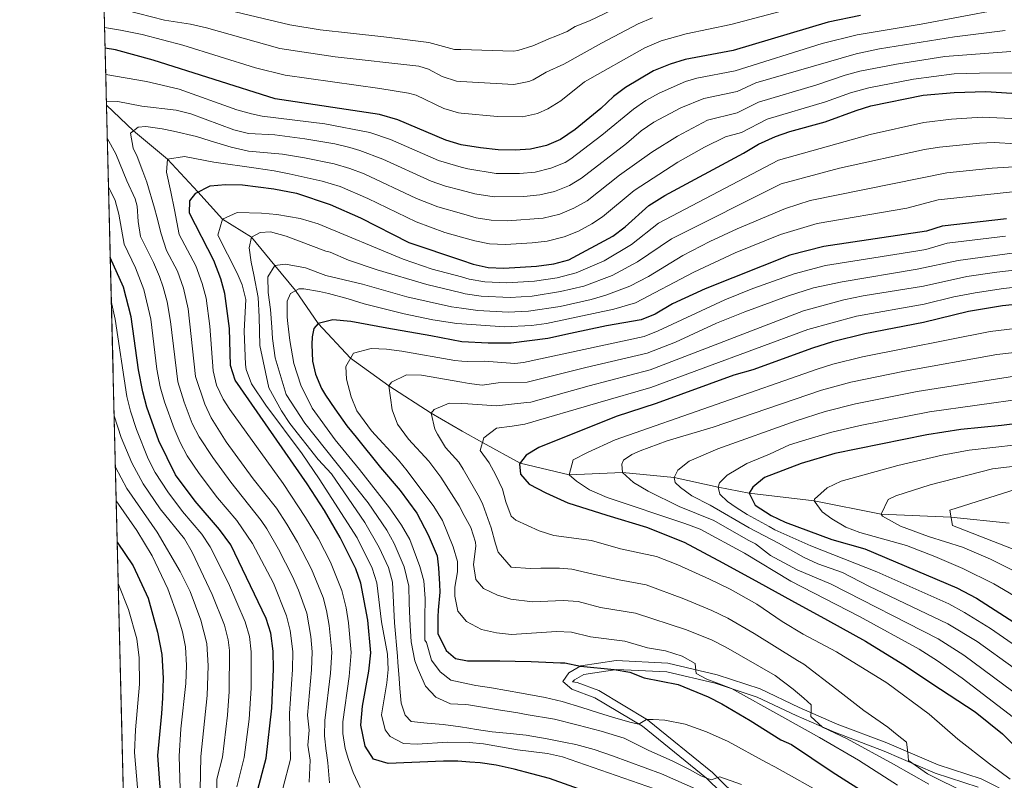
# Model space of a CAD drawing. Units: metres. Extents: x 668453 to 675377, y 4744376 to 4749173.
# Drawn here: x 668453 to 668777, y 4747619 to 4747869 of the extents above; entities that cross this region are included whole.
import ezdxf

# ---------------------------------------------------------------- set-up
doc = ezdxf.new("R2010")
doc.units = ezdxf.units.M
doc.header["$MEASUREMENT"] = 0
doc.linetypes.add('DGN Style 3', pattern=[121.77647999999999, 86.9832, -34.79328])
for name, color, linetype, lineweight in [('Nivel 11', 7, 'Continuous', 0), ('Nivel 21', 7, 'Continuous', 0), ('Nivel 4', 7, 'Continuous', 0), ('Nivel 49', 7, 'Continuous', 0), ('Nivel 5', 7, 'Continuous', 0), ('Nivel 57', 7, 'Continuous', 0), ('Nivel 61', 7, 'Continuous', 0)]:
    doc.layers.add(name, color=color, linetype=linetype, lineweight=lineweight)

msp = doc.modelspace()

# ---------------------------------------------------------------- linework, layer by layer
at = {"layer": 'Nivel 11', "color": 142, "linetype": 'DGN Style 3', "lineweight": 13}
msp.add_polyline3d([(668481.5, 4747840.619999999, 1039.35), (668490.379999999, 4747832.16, 1035), (668501.5899999999, 4747822.83, 1030), (668511.4899999984, 4747812.09, 1025), (668519.6700000018, 4747803.18, 1020), (668529.1799999997, 4747797.210000001, 1015), (668536.7800000012, 4747787.939999999, 1010), (668543.6600000001, 4747779.68, 1005), (668551.0899999999, 4747768.85, 1000), (668561.6999999993, 4747757.449999999, 995), (668574.2399999984, 4747748.42, 990), (668588.2199999988, 4747739.4, 985), (668598.3999999985, 4747733.560000001, 981.97), (668605.0300000012, 4747729.76, 980), (668617.3999999985, 4747723.040000001, 975), (668633.6000000015, 4747719.199999999, 970), (668651.0199999996, 4747719.93, 965), (668668.0500000007, 4747718.25, 960), (668682.4699999988, 4747715.15, 955), (668692.6999999993, 4747713.18, 950), (668714.0199999996, 4747710.609999999, 945), (668736.0799999982, 4747706.210000001, 940), (668759.0300000012, 4747705.300000001, 935), (668778.1999999993, 4747703.279999999, 930)], dxfattribs=at)
at = {"layer": 'Nivel 21', "color": 7, "linetype": 'Continuous', "lineweight": 0}
msp.add_polyline3d([(668698.1999999993, 4747600.5, 1015.48), (668678.6600000001, 4747619.560000001, 1009.91), (668657.620000001, 4747636.560000001, 1005.02), (668642.0300000012, 4747645.91, 1004.27), (668634.4600000009, 4747648.710000001, 1002.91), (668631.4600000009, 4747651.310000001, 1001.69), (668633.4699999988, 4747654.140000001, 1000.94), (668637.370000001, 4747656.42, 1000), (668649, 4747658.199999999, 998.64), (668666.0199999996, 4747657.34, 996.26), (668682.2300000004, 4747653.49, 994.16), (668696.2800000012, 4747648.859999999, 992.39), (668709.1799999997, 4747642.710000001, 990.35), (668721.6600000001, 4747637.26, 988.3100000000001), (668737.9899999984, 4747631.07, 986), (668754.7600000016, 4747623.9, 983.48), (668768.9699999988, 4747619.279999999, 981.79), (668779.75, 4747613.82, 980.02)], dxfattribs=at)
at = {"layer": 'Nivel 21', "color": 7, "linetype": 'DGN Style 3', "lineweight": 0}
msp.add_polyline3d([(668700.2600000016, 4747602.1, 1014.01), (668680.6099999994, 4747621.34, 1008.48), (668659.2899999991, 4747638.689999999, 1003.7), (668643.3399999999, 4747648.359999999, 1003.12), (668636.129999999, 4747650.92, 1001.58), (668634.6400000006, 4747651.199999999, 999.8100000000001), (668635.3399999999, 4747651.84, 1000.17), (668638.3500000015, 4747653.529999999, 999.85), (668649.1999999993, 4747655.210000001, 998.97), (668665.6900000013, 4747654.42, 996.9), (668681.5500000007, 4747650.68, 994.99), (668695.3399999999, 4747646.18, 993.35), (668708.1499999985, 4747640.08, 991.36), (668720.7100000009, 4747634.59, 989.28), (668737.0500000007, 4747628.390000001, 986.96), (668753.870000001, 4747621.189999999, 984.4200000000001), (668768, 4747616.6, 982.1800000000001)], dxfattribs=at)
at = {"layer": 'Nivel 4', "color": 30, "linetype": 'Continuous', "lineweight": 30, "flags": 128}
for points, elevation in [([(668729.2399999984, 4747870.029999999), (668718.6900000013, 4747867.84), (668687.3999999985, 4747858.6), (668671.6499999985, 4747855.6), (668666.6999999993, 4747854.119999999), (668661.2600000016, 4747851.869999999), (668652.0799999982, 4747846.460000001), (668648.0899999999, 4747843.449999999), (668643.9800000004, 4747839.52), (668635.5700000003, 4747832.58), (668630.6999999993, 4747829.300000001), (668626.0799999982, 4747827.380000001), (668620.8000000007, 4747826.16), (668615.8099999987, 4747825.82), (668610.2600000016, 4747825.91), (668604.4400000013, 4747826.540000001), (668598.0300000012, 4747827.550000001), (668593.0199999996, 4747829.140000001), (668577.2399999984, 4747835.75), (668571.2600000016, 4747837.59), (668536.9800000004, 4747842.640000001), (668496.8599999994, 4747855.43), (668484.5, 4747858.74), (668481.0500000007, 4747859.279999999)], 1050), ([(668644.9600000009, 4747613.029999999), (668627.1099999994, 4747619.380000001), (668615.4600000009, 4747622.49), (668609.5799999982, 4747623.77), (668604.2600000016, 4747624.52), (668600.8599999994, 4747624.810000001), (668596.9699999988, 4747625.140000001), (668592.2899999991, 4747625.119999999), (668574.0500000007, 4747624.35), (668569.2399999984, 4747625.800000001), (668566.4600000009, 4747630), (668565.0300000012, 4747636.939999999), (668565.6600000001, 4747643.140000001), (668567.7199999988, 4747654.720000001), (668568.3500000015, 4747660.699999999), (668567.4200000018, 4747671.43), (668565.1099999994, 4747683.529999999), (668563.4400000013, 4747688.24), (668558.3200000003, 4747698.609999999), (668553.1000000015, 4747707.43), (668547.4200000018, 4747716.24), (668523.7699999996, 4747750.25), (668522.2699999996, 4747755.029999999), (668521.9699999988, 4747767.210000001), (668520.3999999985, 4747778.73), (668519.1099999994, 4747783.560000001), (668516.7699999996, 4747789.59), (668508.7800000012, 4747805.109999999), (668508.870000001, 4747809.130000001), (668510.8200000003, 4747811.75), (668515.6000000015, 4747814.16), (668520.5899999999, 4747814.5), (668526.1400000006, 4747814.449999999), (668536.4899999984, 4747813.130000001), (668543.9899999984, 4747811.65), (668554.9800000004, 4747807.99), (668564.9600000009, 4747803.560000001), (668580.8599999994, 4747795.529999999), (668598.1600000001, 4747789.68), (668602.0300000012, 4747788.369999999), (668606.9200000018, 4747787.32), (668612.0300000012, 4747787.1), (668622.7899999991, 4747787.720000001), (668628.5599999987, 4747788.52), (668633.3900000006, 4747789.82), (668647.9400000013, 4747797.619999999), (668651.9299999997, 4747800.630000001), (668659.7800000012, 4747807.619999999), (668664.9400000013, 4747810.880000001), (668690.8500000015, 4747824.85), (668695.7300000004, 4747827.800000001), (668701.379999999, 4747830.33), (668706.1000000015, 4747831.939999999), (668717.6700000018, 4747835.17), (668727.879999999, 4747838.9), (668732.6700000018, 4747840.34), (668749.9299999997, 4747843.880000001), (668760.0300000012, 4747844.76), (668770.4800000004, 4747845.15), (668782.4400000013, 4747844.32)], 1025), ([(668777.2300000004, 4747803.23), (668756.0799999982, 4747800.880000001), (668750.9699999988, 4747799.25), (668717.2300000004, 4747794.16), (668706.0199999996, 4747791.369999999), (668678.2399999984, 4747780.32), (668667.4899999984, 4747775.380000001), (668661.8299999982, 4747771.98), (668657.1799999997, 4747770.130000001), (668645.7699999996, 4747768.130000001), (668633.9800000004, 4747765.57), (668626.5700000003, 4747763.960000001), (668614.5100000016, 4747762.390000001), (668606.9499999993, 4747762.369999999), (668598.25, 4747762.91), (668588.129999999, 4747764.800000001), (668573.6099999994, 4747767.300000001), (668561.8000000007, 4747769.540000001), (668555.9299999997, 4747770.119999999), (668551.0899999999, 4747768.85), (668549.629999999, 4747767.27), (668549.1000000015, 4747764.49), (668548.9400000013, 4747761.939999999), (668549.1799999997, 4747756.560000001), (668550.2300000004, 4747752.27), (668552.1999999993, 4747747.49), (668553.4600000009, 4747745.369999999), (668556.5799999982, 4747740.869999999), (668560.5100000016, 4747735.23), (668563.5199999996, 4747731.540000001), (668571.5399999991, 4747721.57), (668577.9899999984, 4747713.98), (668583.4499999993, 4747706.550000001), (668587.1700000018, 4747699.5), (668590.1400000006, 4747692.550000001), (668590.6400000006, 4747688.640000001), (668590.9800000004, 4747683.199999999), (668590.9899999984, 4747680.65), (668590.5199999996, 4747674.66), (668590.4200000018, 4747672.49), (668590.3900000006, 4747667), (668593.129999999, 4747661.460000001), (668596.2399999984, 4747658.810000001), (668600.1099999994, 4747658.08), (668605.3200000003, 4747658.029999999), (668608.9100000001, 4747658.1), (668610.7600000016, 4747658.050000001), (668615.8099999987, 4747657.9)], 1000), ([(668530.8299999982, 4747614.109999999), (668533.9299999997, 4747626.140000001), (668535.8599999994, 4747642.460000001), (668536.3900000006, 4747655.290000001), (668536.2800000012, 4747661.27), (668535.5, 4747667.140000001), (668533.9800000004, 4747671.92), (668522.3299999982, 4747696.16), (668518.5899999999, 4747701.189999999), (668510.6499999985, 4747710.5), (668504.129999999, 4747719.220000001), (668498.6900000013, 4747730.380000001), (668494.7800000012, 4747741.42), (668493.3999999985, 4747746.4), (668492, 4747753.640000001), (668489.5799999982, 4747771.029999999), (668487.0399999991, 4747780.82), (668482.7399999984, 4747790.529999999)], 1050), ([(668789.8000000007, 4747776.16), (668776, 4747774.689999999), (668764.8099999987, 4747772.800000001), (668750.0399999991, 4747769.189999999), (668730.6700000018, 4747765.529999999), (668720.0399999991, 4747762.859999999), (668713.5300000012, 4747760.77), (668693.870000001, 4747753.630000001), (668687.6799999997, 4747751.869999999), (668662.1600000001, 4747742.640000001), (668649.0100000016, 4747738.300000001), (668623.6099999994, 4747728.15), (668619.379999999, 4747725.630000001), (668617.2100000009, 4747722.790000001), (668617.5500000007, 4747719.42), (668620.3900000006, 4747716.07), (668625.8399999999, 4747713.26), (668633.0899999999, 4747710.02), (668645.9800000004, 4747705.960000001), (668658.9299999997, 4747701.99), (668671.2899999991, 4747697.029999999), (668684.0399999991, 4747690.279999999), (668695.8599999994, 4747683.800000001), (668706.6499999985, 4747677.859999999), (668718.4200000018, 4747671.380000001), (668730.8900000006, 4747664.57), (668743.2100000009, 4747657), (668755.629999999, 4747648.779999999), (668767.0199999996, 4747641.32), (668775.9600000009, 4747634.1), (668784.6999999993, 4747625.43)], 975), ([(668785.9899999984, 4747736.73), (668775.5899999999, 4747735.34), (668762.2699999996, 4747734.07), (668751.1400000006, 4747732.310000001), (668720.870000001, 4747726.18), (668709.7399999984, 4747722.92), (668697.7800000012, 4747718.310000001), (668693.8900000006, 4747715.140000001), (668692.6999999993, 4747713.18), (668694.6799999997, 4747709.17), (668699.9600000009, 4747705.779999999), (668704.4800000004, 4747703.66), (668719.8399999999, 4747697.949999999), (668730.6600000001, 4747694.890000001), (668760.9800000004, 4747682.050000001), (668767.4600000009, 4747678.630000001), (668788.8999999985, 4747664.82)], 950), ([(668485.0300000012, 4747697.050000001), (668490.2300000004, 4747689.32), (668495.1600000001, 4747678.68), (668498.2399999984, 4747667.5), (668499.6799999997, 4747660.109999999), (668500.1499999985, 4747652.390000001), (668499.9499999993, 4747645.75), (668499.5399999991, 4747640.75), (668498.25, 4747626.91), (668500.1499999985, 4747601.58)], 1075), ([(668615.8099999987, 4747657.9), (668621.0899999999, 4747657.869999999), (668630.6600000001, 4747657.359999999), (668632.1499999985, 4747657.439999999), (668637.3200000003, 4747656.310000001), (668648.3299999982, 4747655.26), (668653.5, 4747654.300000001), (668658.1499999985, 4747652.48), (668669.3399999999, 4747650.279999999), (668679.2800000012, 4747646.189999999), (668683.7399999984, 4747643.92), (668693.0500000007, 4747638.41), (668703.0700000003, 4747632.09), (668706.620000001, 4747630.58), (668720.0199999996, 4747621.65), (668732.9400000013, 4747613.33)], 1000)]:
    msp.add_lwpolyline(points, dxfattribs=dict(at, elevation=elevation))
at = {"layer": 'Nivel 49', "color": 7, "linetype": 'Continuous', "lineweight": 0, "extrusion": (0.01234999906746781, -0.5029689734283184, 0.8642162283199137), "elevation": -2378862.553604146, "flags": 128}
msp.add_lwpolyline([(784824.3590882234, 4088266.481707668), (784824.3590882272, 4088514.434200091)], dxfattribs=at)
at = {"layer": 'Nivel 49', "color": 7, "linetype": 'Continuous', "lineweight": 0, "extrusion": (-0.00548356987178992, 0.2231365201209124, 0.9747717803926164), "elevation": 1056764.098072218, "flags": 128}
msp.add_lwpolyline([(-784922.4853998423, -4609947.949652756), (-784922.485399846, -4610423.568605384)], dxfattribs=at)
at = {"layer": 'Nivel 5', "color": 30, "linetype": 'Continuous', "lineweight": 0, "flags": 128}
for points, elevation in [([(668657.879999999, 4747876.82), (668640.1900000013, 4747868.279999999), (668635.5300000012, 4747866.460000001), (668632.8500000015, 4747864.85), (668628.6400000006, 4747863.08), (668627.4299999997, 4747862.57), (668621.6000000015, 4747860.1), (668616.6799999997, 4747858.529999999), (668615.2800000012, 4747858.33), (668597.9299999997, 4747858.869999999), (668595.8599999994, 4747858.93), (668587.3900000006, 4747861.17), (668572.6700000018, 4747863.1), (668561.6700000018, 4747864.210000001), (668551.7399999984, 4747865.359999999), (668541.6999999993, 4747867.029999999), (668517.3500000015, 4747872.75)], 1065), ([(668718.6999999993, 4747875.609999999), (668686.6700000018, 4747867.140000001), (668672, 4747864), (668663.8299999982, 4747861.779999999), (668658.4200000018, 4747859.42), (668638.6099999994, 4747848.26), (668630.7800000012, 4747842.02), (668626.5700000003, 4747839.35), (668623.1799999997, 4747837.859999999), (668618.2600000016, 4747836.73), (668609.9699999988, 4747836.890000001), (668598, 4747837.960000001), (668597.1400000006, 4747838.040000001), (668592.3900000006, 4747839.470000001), (668583.2800000012, 4747843.85), (668580.7100000009, 4747844.560000001), (668571.379999999, 4747846.130000001), (668540.1900000013, 4747850.470000001), (668530.4800000004, 4747852.82), (668506.6099999994, 4747860.359999999), (668493.2600000016, 4747863.779999999), (668486.1400000006, 4747865.27), (668480.879999999, 4747866.15)], 1055), ([(668660.879999999, 4747869.25), (668656.2600000016, 4747867.300000001), (668644.1600000001, 4747861.01), (668631.8099999987, 4747854.119999999), (668625.9800000004, 4747851.460000001), (668621.6999999993, 4747848.91), (668620.2899999991, 4747848.34), (668615.3500000015, 4747847.390000001), (668597.9600000009, 4747848.4), (668596.5, 4747848.49), (668591.8000000007, 4747850.029999999), (668587.2800000012, 4747852.449999999), (668584.1799999997, 4747853.380000001), (668556.6099999994, 4747856.460000001), (668538.4899999984, 4747859.23), (668514.3999999985, 4747866.029999999), (668509.0599999987, 4747867.26), (668500.6000000015, 4747868.52), (668487.7800000012, 4747871.790000001)], 1060), ([(668774.8999999985, 4747872.08), (668749.25, 4747867.18), (668728.1799999997, 4747863.76), (668716.7199999988, 4747860.82), (668688.0899999999, 4747851.85), (668675.4899999984, 4747849.449999999), (668671.8200000003, 4747848.34), (668663.1600000001, 4747844.58), (668658.7600000016, 4747842.189999999), (668654.6600000001, 4747839.34), (668644.3299999982, 4747830.699999999), (668634.1400000006, 4747822.960000001), (668632.1799999997, 4747821.779999999), (668627.5399999991, 4747819.869999999), (668622.3500000015, 4747818.630000001), (668617.1999999993, 4747818.199999999), (668609.5899999999, 4747818.189999999), (668600.1999999993, 4747819.67), (668598.0599999987, 4747820.279999999)], 1045), ([(668776.7899999991, 4747865.140000001), (668760.1999999993, 4747863.040000001), (668735.5300000012, 4747859.08), (668727.8900000006, 4747857.52), (668694.879999999, 4747847.93), (668688.7800000012, 4747845.1), (668677.7699999996, 4747842.83), (668670.1900000013, 4747839.75), (668661.3399999999, 4747835.07), (668657.2300000004, 4747832.23), (668652.3599999994, 4747828.060000001), (668637.5899999999, 4747816.630000001), (668633.6799999997, 4747814.25), (668628.7600000016, 4747812.279999999), (668623.8999999985, 4747811.1), (668618.6000000015, 4747810.58), (668608.9200000018, 4747810.470000001), (668602.5399999991, 4747811.48), (668598.0799999982, 4747812.65), (668592.870000001, 4747814.02), (668588.1499999985, 4747815.689999999), (668572.3299999982, 4747822.869999999), (668564.75, 4747825.75), (668561.4299999997, 4747826.699999999), (668556.5500000007, 4747827.859999999), (668546.6999999993, 4747829.550000001), (668536.7800000012, 4747830.84), (668528.1600000001, 4747831.290000001), (668523.3299999982, 4747832.49), (668509.2100000009, 4747837.810000001), (668504.3500000015, 4747838.92), (668493.0799999982, 4747840.24), (668485.1700000018, 4747841.779999999), (668481.4800000004, 4747841.68)], 1040), ([(668778.6700000018, 4747858.199999999), (668757.0199999996, 4747856.609999999), (668741.120000001, 4747854.07), (668729.0399999991, 4747851.74), (668724.1999999993, 4747850.48), (668714.9899999984, 4747847.24), (668695.7800000012, 4747841.630000001), (668688.7199999988, 4747838.07), (668679.0100000016, 4747835.66), (668669.1799999997, 4747830.449999999), (668660.6799999997, 4747825.17), (668650.1000000015, 4747817.6), (668639.4800000004, 4747809.199999999), (668635.120000001, 4747806.76), (668630.4699999988, 4747804.84), (668624.9600000009, 4747803.5), (668613.25, 4747802.640000001), (668607.9200000018, 4747802.779999999), (668603, 4747803.640000001), (668598.1099999994, 4747805.02), (668590.3999999985, 4747807.199999999), (668583.4100000001, 4747809.98), (668566.1799999997, 4747818.060000001), (668561.4899999984, 4747819.83), (668556.3500000015, 4747821.290000001), (668546.5599999987, 4747823.32), (668539.3099999987, 4747824.49), (668528.1600000001, 4747825.540000001), (668522.5, 4747826.77), (668515.5899999999, 4747828.92), (668511.129999999, 4747830.26), (668503.5100000016, 4747832.029999999), (668499.8099999987, 4747832.83), (668494.4200000018, 4747833.57), (668491.870000001, 4747833.4), (668489.4299999997, 4747831.380000001), (668490.2100000009, 4747826.49), (668491.629999999, 4747823.779999999), (668493.3900000006, 4747818.779999999), (668494.7100000009, 4747815.310000001), (668497.2899999991, 4747806.73), (668498.0100000016, 4747803.9), (668499.5, 4747798.359999999), (668501.1999999993, 4747792.880000001), (668504.879999999, 4747786.08), (668506.8500000015, 4747780.5), (668508.379999999, 4747773.699999999), (668510.7300000004, 4747751.51), (668513.7699999996, 4747742.359999999), (668515.9100000001, 4747737.84), (668520.8500000015, 4747730.01), (668529.6600000001, 4747717.9)], 1035), ([(668598.0599999987, 4747820.279999999), (668590.5899999999, 4747822.42), (668574.7899999991, 4747829.310000001), (668568, 4747831.67), (668553.2399999984, 4747834.49), (668532.6999999993, 4747836.949999999), (668529.1000000015, 4747837.720000001), (668524.3000000007, 4747839.109999999), (668505.4299999997, 4747845.9), (668494.6799999997, 4747848.42), (668481.2600000016, 4747850.66)], 1045), ([(668564.8500000015, 4747616.449999999), (668562.5100000016, 4747621.34), (668560.9899999984, 4747625.619999999), (668559.9600000009, 4747629.23), (668559.1499999985, 4747634.210000001), (668559.1999999993, 4747638.040000001), (668561.2300000004, 4747652.9), (668561.9299999997, 4747660.82), (668561.0399999991, 4747670.57), (668560.2800000012, 4747675.52), (668558.879999999, 4747681.210000001), (668555.129999999, 4747690.5), (668551.129999999, 4747698.119999999), (668546.9499999993, 4747705.18), (668539.6099999994, 4747716.359999999), (668522.0799999982, 4747740.66), (668519.8399999999, 4747744.040000001), (668517.620000001, 4747748.57), (668516.5, 4747753.310000001), (668515.4899999984, 4747767.970000001), (668514.2399999984, 4747777.189999999), (668512.9299999997, 4747782.02), (668510.8299999982, 4747787.84), (668505.4299999997, 4747798.109999999), (668503.8200000003, 4747806.199999999), (668502.6000000015, 4747812.130000001), (668501.1700000018, 4747818.59), (668501.5899999999, 4747822.83), (668507.129999999, 4747823.779999999), (668516.8099999987, 4747821.91), (668530.6799999997, 4747819.949999999), (668536.5899999999, 4747819.029999999), (668541.5, 4747818.08), (668552.3399999999, 4747815.640000001), (668558.2399999984, 4747813.91), (668567.4200000018, 4747810), (668583.2899999991, 4747802.25), (668592.6600000001, 4747798.810000001), (668598.129999999, 4747797.25), (668602.5100000016, 4747796.01), (668607.4200000018, 4747795.050000001), (668612.5799999982, 4747794.869999999), (668621.3900000006, 4747795.34), (668626.3500000015, 4747795.939999999), (668631.9299999997, 4747797.33), (668636.5799999982, 4747799.26), (668640.9800000004, 4747801.619999999), (668644.4899999984, 4747803.960000001), (668654.9400000013, 4747812.609999999), (668669.25, 4747821.91), (668677.9699999988, 4747826.779999999), (668684.9299999997, 4747830.25), (668690.1600000001, 4747831.6), (668698.5799999982, 4747835.98), (668717.7600000016, 4747841.66), (668726.0399999991, 4747844.689999999), (668731.9800000004, 4747846.27), (668746.6900000013, 4747849.189999999), (668760.0799999982, 4747850.859999999), (668768.4400000013, 4747851.16), (668791.2399999984, 4747851.210000001)], 1030), ([(668781.3999999985, 4747836.1), (668769.2199999988, 4747836.689999999), (668759.2399999984, 4747835.99), (668750.1400000006, 4747834.949999999), (668732.4899999984, 4747830.970000001), (668702.3000000007, 4747822.540000001), (668662.870000001, 4747801.82), (668653.9800000004, 4747794.84), (668645.0500000007, 4747789.460000001), (668635.870000001, 4747785.48), (668629.6400000006, 4747783.93), (668622.1000000015, 4747782.800000001), (668613.0799999982, 4747782.279999999), (668605.7800000012, 4747782.58), (668600.6900000013, 4747783.5), (668598.1799999997, 4747784.18)], 1020), ([(668481.7699999996, 4747829.77), (668484.620000001, 4747824.630000001), (668488.1799999997, 4747815.75), (668490.9299999997, 4747809.880000001), (668491.6000000015, 4747807.439999999), (668491.9200000018, 4747802.380000001), (668492.6700000018, 4747797.449999999), (668496.8900000006, 4747788.890000001), (668498.9299999997, 4747784.33), (668500.0899999999, 4747780.869999999), (668501.3900000006, 4747776.040000001), (668502.5300000012, 4747769.5), (668504.9699999988, 4747749.75), (668507.0199999996, 4747743.02), (668509.6600000001, 4747736.060000001), (668511.9899999984, 4747731.630000001), (668516.4600000009, 4747724.85), (668522.3299999982, 4747716.77), (668532.370000001, 4747704.189999999), (668534.2100000009, 4747701.460000001), (668538.0599999987, 4747694.720000001), (668542.5899999999, 4747685.82), (668544.6099999994, 4747681.26), (668547.2899999991, 4747673.76), (668548.6999999993, 4747666.02), (668549.1000000015, 4747661.040000001), (668548.9200000018, 4747655.060000001), (668547.5300000012, 4747640.220000001), (668548.1499999985, 4747635.27), (668547.6999999993, 4747630.32), (668548.3999999985, 4747625.449999999), (668548.120000001, 4747618.210000001)], 1040), ([(668600.6099999994, 4747635.949999999), (668597.8000000007, 4747636.43), (668592.0899999999, 4747637.17), (668586.870000001, 4747637.58), (668581.6499999985, 4747638.109999999), (668579.629999999, 4747640.220000001), (668578.3599999994, 4747644.130000001), (668577.8599999994, 4747649.02), (668577.6799999997, 4747652.23), (668577.2800000012, 4747657.609999999), (668577.1099999994, 4747659.57), (668576.1999999993, 4747670.5), (668575.4699999988, 4747683.880000001), (668574.1499999985, 4747688.699999999), (668571.0899999999, 4747695.33), (668566.4200000018, 4747703.48), (668555.4600000009, 4747719.439999999), (668551.0100000016, 4747724.25), (668541.8000000007, 4747736.029999999), (668539, 4747740.16), (668534.8599999994, 4747747.800000001), (668531.870000001, 4747761.66), (668531.6700000018, 4747771.060000001), (668531.3200000003, 4747777.42), (668529.879999999, 4747784.869999999), (668529, 4747789), (668528.3299999982, 4747793.779999999), (668529.1799999997, 4747797.210000001), (668532.0100000016, 4747798.790000001), (668535.379999999, 4747798.970000001), (668540.5500000007, 4747797.52), (668553.6099999994, 4747792.67), (668555.0199999996, 4747792.35), (668561.0100000016, 4747789.689999999), (668570.4800000004, 4747786.5), (668586.8099999987, 4747781.74), (668598.1999999993, 4747778.92), (668599.3500000015, 4747778.640000001), (668604.629999999, 4747777.84), (668614.120000001, 4747777.470000001), (668621.4200000018, 4747777.880000001), (668630.7300000004, 4747779.34), (668638.3399999999, 4747781.140000001), (668647.7100000009, 4747784.65), (668655.9600000009, 4747789.140000001), (668667.1600000001, 4747796.699999999), (668703.2300000004, 4747814.74), (668722.3599999994, 4747819.91), (668750.3500000015, 4747826.029999999), (668755.2800000012, 4747826.83), (668768.4100000001, 4747828.15), (668773.1799999997, 4747828.380000001), (668780.3599999994, 4747827.880000001)], 1015), ([(668802.9600000009, 4747821.810000001), (668772.5899999999, 4747819.859999999), (668757.6600000001, 4747818.43), (668712.7800000012, 4747809.27), (668704.6000000015, 4747806.65), (668688.8099999987, 4747800.02), (668679.75, 4747795.82), (668670.8599999994, 4747791.24), (668659.6700000018, 4747784.279999999), (668653.4800000004, 4747781.119999999), (668645.620000001, 4747778.199999999), (668640.8200000003, 4747776.800000001), (668630.6099999994, 4747774.52), (668620.1600000001, 4747772.9), (668613.4800000004, 4747772.65), (668603.4899999984, 4747773.1), (668598.2100000009, 4747773.880000001), (668594.8299999982, 4747774.380000001), (668580.1900000013, 4747777.640000001), (668565.6700000018, 4747781.790000001), (668553.5300000012, 4747784.68), (668546.9499999993, 4747787.16), (668540.3099999987, 4747788.380000001), (668536.7800000012, 4747787.939999999), (668534.5599999987, 4747784.23), (668534.629999999, 4747779.119999999), (668535.4200000018, 4747773.52), (668535.8200000003, 4747767.710000001), (668536.1000000015, 4747763.9), (668536.8900000006, 4747757.65), (668540.5700000003, 4747745.6), (668546.6999999993, 4747736.130000001), (668567.5300000012, 4747709.98), (668573.6400000006, 4747701), (668576.0399999991, 4747696.619999999), (668579.3500000015, 4747688.890000001), (668580.8900000006, 4747682.640000001), (668581.0199999996, 4747677.09), (668581.1400000006, 4747671.76), (668581.2600000016, 4747669.640000001), (668581.6600000001, 4747664.32), (668582.8200000003, 4747658.07), (668583.870000001, 4747655.24), (668586.2800000012, 4747649.710000001), (668589.7699999996, 4747646.08), (668594.5100000016, 4747643.970000001), (668599.3500000015, 4747643.77), (668600.4400000013, 4747643.59), (668610.2800000012, 4747641.91), (668616.6499999985, 4747641.01), (668619.4100000001, 4747640.41), (668628.7199999988, 4747638.92), (668636.5500000007, 4747636.880000001), (668644.0100000016, 4747635.01), (668651.629999999, 4747632.699999999), (668659.7399999984, 4747628.6), (668667.4200000018, 4747625.25), (668673.0899999999, 4747622.390000001), (668676.8500000015, 4747620.279999999), (668678.4200000018, 4747619.640000001), (668680.2199999988, 4747618.939999999), (668683.0500000007, 4747619.92), (668690.2300000004, 4747617.4)], 1010), ([(668482.1600000001, 4747813.83), (668484.3000000007, 4747809.26), (668485.5199999996, 4747804.76), (668487.3000000007, 4747794.890000001), (668491, 4747787.17), (668493.7800000012, 4747780), (668496.0599999987, 4747770.27), (668498.0500000007, 4747753.92), (668499.1700000018, 4747748.130000001), (668500.5799999982, 4747743.189999999), (668503.6999999993, 4747734.35), (668505.6600000001, 4747729.82), (668508.0599999987, 4747725.43), (668511.9499999993, 4747719.59), (668518, 4747711.640000001), (668524.3500000015, 4747704.199999999), (668529.5300000012, 4747696.65), (668536.4100000001, 4747683.529999999), (668540.6799999997, 4747672.85), (668541.8900000006, 4747668), (668542.6900000013, 4747661.16), (668542.6600000001, 4747655.18), (668541.6700000018, 4747640.779999999), (668541.9499999993, 4747625.790000001), (668539.4800000004, 4747616.16)], 1045), ([(668794.5700000003, 4747813.77), (668754.8500000015, 4747809.470000001), (668744.5700000003, 4747806.810000001), (668715, 4747801.710000001), (668702.9800000004, 4747798.07), (668688.1099999994, 4747792.15), (668674.5500000007, 4747785.779999999), (668655.3299999982, 4747775.619999999), (668648.1799999997, 4747773.540000001), (668626.1499999985, 4747768.890000001), (668621.1900000013, 4747768.199999999), (668612.3399999999, 4747767.800000001), (668598.2300000004, 4747768.790000001), (668596.6700000018, 4747768.9), (668588.7100000009, 4747770.07), (668579.3000000007, 4747772.109999999), (668566.1799999997, 4747775.380000001), (668560.8999999985, 4747776.99), (668554.4800000004, 4747778.76), (668551.5399999991, 4747779.4), (668546.3200000003, 4747780.25), (668544.7399999984, 4747780.300000001), (668541.9800000004, 4747778.710000001), (668540.8399999999, 4747776.26), (668540.9200000018, 4747770.939999999), (668541.0899999999, 4747768.92), (668541.6999999993, 4747763.33), (668542.1499999985, 4747760.83), (668543.0399999991, 4747755.720000001), (668545.3500000015, 4747748.66), (668549.120000001, 4747741.060000001), (668556.6099999994, 4747730.65), (668564.6400000006, 4747720.880000001), (668574.5100000016, 4747708.359999999), (668578.4299999997, 4747702.619999999), (668581.129999999, 4747697.939999999), (668584.5199999996, 4747689.07), (668585.7600000016, 4747684.380000001), (668586.2199999988, 4747678.51), (668586.0799999982, 4747672.199999999), (668586.1099999994, 4747664.859999999), (668586.6600000001, 4747664.119999999), (668588.2600000016, 4747658.310000001), (668591.1600000001, 4747654.460000001), (668594.6499999985, 4747651.76), (668600.2800000012, 4747650.51)], 1005), ([(668598.1799999997, 4747784.18), (668588.4800000004, 4747786.77), (668579.0199999996, 4747789.99), (668551.0100000016, 4747801.67), (668545.120000001, 4747803.369999999), (668537.4600000009, 4747804.68), (668532.4699999988, 4747805.130000001), (668524.4200000018, 4747805.32), (668519.6700000018, 4747803.18), (668518.0399999991, 4747797.859999999), (668524.4299999997, 4747785.449999999), (668526.0399999991, 4747781.58), (668527.3399999999, 4747776.76), (668526.7399999984, 4747766.32), (668527.129999999, 4747755.43), (668527.3500000015, 4747753.810000001), (668529.1000000015, 4747749.109999999), (668533.870000001, 4747742.02), (668545.7600000016, 4747726.02), (668551.4400000013, 4747717.84), (668563.9200000018, 4747698.49), (668568.8000000007, 4747688.470000001), (668570.2899999991, 4747683.699999999), (668571.8599999994, 4747670.9), (668573.8099999987, 4747660.199999999), (668574.0599999987, 4747655.210000001), (668573.6400000006, 4747650.859999999), (668571.879999999, 4747640.32), (668573.0500000007, 4747635.43), (668574.75, 4747633.189999999), (668579.120000001, 4747630.91), (668583.5500000007, 4747630.73), (668593.5500000007, 4747631.359999999), (668600.7100000009, 4747631.220000001), (668605.4100000001, 4747630.800000001), (668616.5300000012, 4747628.85), (668626.4800000004, 4747627.65), (668631.3500000015, 4747626.550000001), (668661.5700000003, 4747615.960000001)], 1020), ([(668741.4699999988, 4747617.26), (668728.6099999994, 4747625.42), (668715.8599999994, 4747632.93), (668703.4400000013, 4747639.74), (668686.9299999997, 4747648.92), (668678.7800000012, 4747652), (668675.3000000007, 4747653.939999999), (668675.0700000003, 4747656.01), (668674.9600000009, 4747657.199999999), (668670.6700000018, 4747659.57), (668665.2300000004, 4747661.4), (668659.2399999984, 4747662.359999999), (668651.8200000003, 4747664.52), (668640.5899999999, 4747665.960000001), (668634.3200000003, 4747667.48), (668629.3599999994, 4747667.720000001), (668614.6400000006, 4747666.76), (668609.6799999997, 4747667.210000001), (668604.6999999993, 4747668.380000001), (668599.8200000003, 4747670.970000001), (668596.9699999988, 4747674.34), (668595.9400000013, 4747679.300000001), (668595.9899999984, 4747682.310000001), (668596.8200000003, 4747687.279999999), (668596.879999999, 4747690.74), (668595.4699999988, 4747695.540000001), (668591.9499999993, 4747704.18), (668589.0899999999, 4747708.75), (668580.2800000012, 4747720.470000001), (668577.4699999988, 4747723.949999999), (668568.5599999987, 4747733.58), (668563.7899999991, 4747740.189999999), (668561.9100000001, 4747744.82), (668560.3599999994, 4747750.550000001), (668560.129999999, 4747754.77), (668562.6900000013, 4747759.15), (668568.5, 4747760.640000001), (668573.5199999996, 4747760.5), (668578.5199999996, 4747759.790000001), (668596.0100000016, 4747756.699999999), (668598.2699999996, 4747756.51), (668600.1400000006, 4747756.35), (668605.6799999997, 4747756.52), (668615.6900000013, 4747755.75), (668618.5300000012, 4747756.040000001), (668658.1799999997, 4747764.630000001), (668662.8200000003, 4747766.5), (668684.6999999993, 4747776.65), (668693.9600000009, 4747780.4), (668707.5199999996, 4747785.25), (668717.7899999991, 4747787.9), (668747.4299999997, 4747792.59), (668750.7800000012, 4747793.24), (668757.8200000003, 4747795.26), (668776.9800000004, 4747797.52)], 995), ([(668599.0300000012, 4747705.859999999), (668597.3900000006, 4747708.93), (668591.3500000015, 4747718.390000001), (668587.3999999985, 4747723.66), (668580.7199999988, 4747730.880000001), (668577.1499999985, 4747735.84), (668575.4100000001, 4747740.57), (668574.2399999984, 4747748.42), (668575.1099999994, 4747749.58), (668580.0399999991, 4747752.01), (668585.0599999987, 4747751.9), (668598.3000000007, 4747749.560000001), (668600.6400000006, 4747749.140000001), (668604.9499999993, 4747748.67), (668610.1700000018, 4747749.43), (668619.7600000016, 4747749.58), (668639.0599999987, 4747754.449999999), (668659.1700000018, 4747759.130000001), (668668.4899999984, 4747762.76), (668682.0199999996, 4747768.939999999), (668691.25, 4747772.76), (668705.3399999999, 4747777.9), (668713.8200000003, 4747780.550000001), (668723.2600000016, 4747782.6), (668747.9299999997, 4747786.689999999), (668761.4299999997, 4747789.560000001), (668782.2600000016, 4747792.4)], 990), ([(668598.6799999997, 4747721.060000001), (668597.3399999999, 4747723.369999999), (668592.879999999, 4747728.18), (668590.2800000012, 4747732.48), (668589.4299999997, 4747734.220000001), (668588.2199999988, 4747739.4), (668589.1400000006, 4747740.65), (668594.0700000003, 4747742.66), (668598.3200000003, 4747742.560000001), (668600.3000000007, 4747742.51), (668609.7199999988, 4747741.880000001), (668614.6499999985, 4747742.33), (668619.6000000015, 4747742.880000001), (668621, 4747743.01), (668640.0799999982, 4747748.35), (668660.1700000018, 4747753.630000001), (668710.5199999996, 4747773.01), (668723.7600000016, 4747776.619999999), (668730.1900000013, 4747777.960000001), (668749.9499999993, 4747781.119999999), (668764.1900000013, 4747784.279999999), (668774.0799999982, 4747785.790000001), (668784.7699999996, 4747786.98)], 985), ([(668778.4400000013, 4747619.24), (668771.7300000004, 4747624.27), (668761.2600000016, 4747632.33), (668751.8299999982, 4747640.51), (668737.9800000004, 4747650.84), (668721.4200000018, 4747661), (668710.4600000009, 4747666.790000001), (668703.5500000007, 4747671.01), (668695.1900000013, 4747676.640000001), (668686.4899999984, 4747681.57), (668679.6900000013, 4747684.93), (668669.3099999987, 4747689.58), (668662.2899999991, 4747692.290000001), (668650.4299999997, 4747694.9), (668640.8599999994, 4747697.619999999), (668628.4800000004, 4747699.199999999), (668623.7300000004, 4747700.720000001), (668616.0199999996, 4747704.220000001), (668614.5399999991, 4747705.630000001), (668612.7399999984, 4747710.32), (668611.6400000006, 4747714.460000001), (668609.4499999993, 4747719.08), (668607.2800000012, 4747723.08), (668604.25, 4747727.189999999), (668605.5, 4747731.33), (668609.7199999988, 4747734.540000001), (668614.8399999999, 4747735.140000001), (668619.0300000012, 4747735.82), (668642.9499999993, 4747742.83), (668660.4200000018, 4747747.9), (668712.0199999996, 4747766.890000001), (668727.9800000004, 4747771.26), (668750.2199999988, 4747775.199999999), (668759.9200000018, 4747777.630000001), (668766.9600000009, 4747779.01), (668776.2399999984, 4747780.4), (668787.2899999991, 4747781.57)], 980), ([(668483.1000000015, 4747775.73), (668483.2699999996, 4747775.210000001), (668484.3900000006, 4747770.34), (668488.1999999993, 4747744.92), (668489.3599999994, 4747740.060000001), (668491.3099999987, 4747734.02), (668495.2399999984, 4747724.42), (668497.5, 4747719.960000001), (668501.6000000015, 4747713.560000001), (668506.5, 4747707.1), (668512.8399999999, 4747699.66), (668515.5599999987, 4747695.470000001), (668521.6099999994, 4747683.6), (668527.1000000015, 4747670.85), (668528.4800000004, 4747666.040000001), (668529.0199999996, 4747661.050000001), (668529.0599999987, 4747649.119999999), (668528.3500000015, 4747638.869999999), (668526.7899999991, 4747626.300000001), (668524.3200000003, 4747616.67)], 1055), ([(668779.5799999982, 4747639.439999999), (668762.75, 4747652.359999999), (668754.5700000003, 4747658.109999999), (668748.5300000012, 4747661.869999999), (668728.9100000001, 4747672.58), (668706.379999999, 4747684.220000001), (668691.2199999988, 4747693.42), (668676.5700000003, 4747701.33), (668671.5300000012, 4747703.23), (668646.0300000012, 4747711.68), (668640.2199999988, 4747714.27), (668635.9400000013, 4747717.040000001), (668633.6000000015, 4747719.199999999), (668634.8999999985, 4747724.07), (668639.5700000003, 4747726.52), (668648.6999999993, 4747730.609999999), (668715, 4747753.85), (668720.2100000009, 4747755.52), (668729.9200000018, 4747757.890000001), (668771.879999999, 4747766.220000001), (668803.9200000018, 4747770.1)], 970), ([(668779.3099999987, 4747647.939999999), (668763.1999999993, 4747659.880000001), (668754.7600000016, 4747665.24), (668719.6499999985, 4747683.24), (668708.4899999984, 4747687.960000001), (668699.6600000001, 4747692.65), (668694.7800000012, 4747696.460000001), (668692.379999999, 4747697.710000001), (668681.0399999991, 4747704.16), (668669.6600000001, 4747708.74), (668659.5199999996, 4747713.76), (668654.6799999997, 4747716.619999999), (668651.0199999996, 4747719.93), (668650.8500000015, 4747722.699999999), (668651.3900000006, 4747724.01), (668654.1499999985, 4747725.810000001), (668656.870000001, 4747727.02), (668665.7199999988, 4747730.310000001), (668680.8200000003, 4747734.82), (668716.4600000009, 4747746.93), (668726.0899999999, 4747749.630000001), (668743.7699999996, 4747753.18), (668774.0500000007, 4747758.65), (668803.1999999993, 4747761.99)], 965), ([(668779.8399999999, 4747655.6), (668767.6400000006, 4747664.359999999), (668757.9899999984, 4747670.25), (668732, 4747682.560000001), (668723.3200000003, 4747687.119999999), (668715.3000000007, 4747689.880000001), (668710.7800000012, 4747692.01), (668702.379999999, 4747696.68), (668692.7399999984, 4747701.699999999), (668679.9299999997, 4747709.210000001), (668673.8299999982, 4747712.290000001), (668670.1799999997, 4747715), (668668.4299999997, 4747716.68), (668668.0500000007, 4747718.25), (668669.2899999991, 4747720.65), (668672.9800000004, 4747723.699999999), (668682.370000001, 4747727.76), (668708.1000000015, 4747736.869999999), (668717.629999999, 4747739.93), (668727.6400000006, 4747742.460000001), (668747.8599999994, 4747746.57), (668781.9899999984, 4747751.92)], 960), ([(668786.5399999991, 4747658.609999999), (668772, 4747668.699999999), (668763.5100000016, 4747673.98), (668758.3200000003, 4747676.800000001), (668734.6999999993, 4747687.35), (668712.9499999993, 4747695.83), (668701.1700000018, 4747701.1), (668699.2600000016, 4747702.220000001), (668692.0700000003, 4747706.16), (668688.4200000018, 4747708.43), (668685.5799999982, 4747710.43), (668683.0199999996, 4747712.810000001), (668682.4699999988, 4747715.15), (668682.8999999985, 4747716.51), (668685.5, 4747719.07), (668691.9499999993, 4747722.85), (668699.3399999999, 4747725.92), (668706.0100000016, 4747728.99), (668711.2899999991, 4747730.699999999), (668719.3999999985, 4747733.1), (668729.1400000006, 4747735.42), (668751.9699999988, 4747739.84), (668783.3299999982, 4747744.27)], 955), ([(668521.5300000012, 4747664.91), (668520.2300000004, 4747669.77), (668516.1700000018, 4747679.880000001), (668509.6000000015, 4747693.800000001), (668507.1000000015, 4747698.130000001), (668499.129999999, 4747707.960000001), (668493.5, 4747716.23), (668489.8500000015, 4747723.07), (668486.3000000007, 4747731.380000001), (668484.0300000012, 4747738.560000001), (668484.0100000016, 4747738.640000001)], 1060), ([(668845.0599999987, 4747617.27), (668821.2699999996, 4747645.57), (668798.1400000006, 4747665.939999999), (668790.6499999985, 4747672.16), (668786.6000000015, 4747675.1), (668778.1499999985, 4747680.449999999), (668773.0700000003, 4747683.4), (668762.8900000006, 4747688.41), (668753.7199999988, 4747692.390000001), (668744.3900000006, 4747695.98), (668729.0500000007, 4747700.27), (668724.4299999997, 4747701.939999999), (668719.8200000003, 4747704.68), (668716.6900000013, 4747707.02), (668714.0199999996, 4747710.609999999), (668714.129999999, 4747711.16), (668718.3200000003, 4747714.890000001), (668722.9400000013, 4747717.109999999), (668741.5199999996, 4747722.26), (668756.1400000006, 4747725.59), (668765, 4747727.26), (668780.6099999994, 4747728.99)], 945), ([(668512.1099999994, 4747604.619999999), (668512.5199999996, 4747626.6), (668514.5899999999, 4747646.640000001), (668514.8599999994, 4747656.470000001), (668514.5100000016, 4747663.810000001), (668512.4899999984, 4747671.470000001), (668508.9400000013, 4747680.800000001), (668505.7199999988, 4747687.359999999), (668498.1799999997, 4747700.32), (668488.1799999997, 4747714.73), (668484.4499999993, 4747721.720000001), (668484.4200000018, 4747721.779999999)], 1065), ([(668780.7699999996, 4747687.050000001), (668772, 4747691.449999999), (668762.8200000003, 4747695.380000001), (668751.6099999994, 4747698.9), (668742.3999999985, 4747702.32), (668736.5199999996, 4747705.630000001), (668736.0799999982, 4747706.210000001), (668738.379999999, 4747711.109999999), (668740.8599999994, 4747712.220000001), (668752.2300000004, 4747715.84), (668772.6799999997, 4747721.18), (668785.629999999, 4747722.640000001)], 940), ([(668529.6600000001, 4747717.9), (668537.379999999, 4747708.210000001), (668540.7899999991, 4747702.92), (668544.2600000016, 4747697.040000001), (668548.8599999994, 4747688.17), (668552.6600000001, 4747678.890000001), (668553.8099999987, 4747674.640000001), (668554.6600000001, 4747669.720000001), (668555.5199999996, 4747660.93), (668555.1000000015, 4747654.040000001), (668553.3000000007, 4747638.460000001), (668553.1499999985, 4747633.449999999), (668553.6900000013, 4747628.41), (668553.7899999991, 4747627.83), (668554.2199999988, 4747624.560000001), (668554.7399999984, 4747617.939999999)], 1035), ([(668764.3200000003, 4747614.51), (668751.3599999994, 4747620.99), (668745.0300000012, 4747625.32), (668744.8000000007, 4747627.98), (668744.3599999994, 4747631.290000001), (668741.3000000007, 4747633.73), (668738.3000000007, 4747636.279999999), (668730.3999999985, 4747641.790000001), (668721.4600000009, 4747648.66), (668710.7199999988, 4747656.939999999), (668708.6099999994, 4747658.119999999), (668694.3900000006, 4747667.029999999), (668685.7399999984, 4747672.050000001), (668680.4800000004, 4747674.630000001), (668671.25, 4747678.48), (668658.8000000007, 4747683.029999999), (668649.9400000013, 4747684.67), (668641.4499999993, 4747686.540000001), (668634.379999999, 4747688.199999999), (668630.4100000001, 4747688.460000001), (668624.2600000016, 4747688.49), (668620.7800000012, 4747688.369999999), (668614.5300000012, 4747688.83), (668610.2199999988, 4747693.77), (668609.3900000006, 4747696.48), (668607.8999999985, 4747701.800000001), (668605.2100000009, 4747709.41), (668604.120000001, 4747711.74), (668598.6799999997, 4747721.060000001)], 985), ([(668780.4899999984, 4747714.49), (668758.6799999997, 4747707.52), (668759.4699999988, 4747702.540000001), (668783.9600000009, 4747693.01)], 935), ([(668506.2399999984, 4747598.1), (668505.379999999, 4747626.76), (668505.9499999993, 4747635.68), (668507.6099999994, 4747650.6), (668507.75, 4747656.540000001), (668507.4600000009, 4747662.710000001), (668506.4899999984, 4747667.619999999), (668505.0899999999, 4747672.35), (668501.6000000015, 4747681.710000001), (668496.4600000009, 4747692.560000001), (668491.4400000013, 4747700.93), (668484.6999999993, 4747710.609999999)], 1070), ([(668751.8000000007, 4747617.51), (668740.0799999982, 4747624.1), (668724.8900000006, 4747632.470000001), (668716.7800000012, 4747636.310000001), (668713.0100000016, 4747639.77), (668713.0599999987, 4747641.619999999), (668713.0500000007, 4747643.630000001), (668710.7199999988, 4747645.810000001), (668707.120000001, 4747648.73), (668701.2399999984, 4747653.220000001), (668685.0199999996, 4747662.6), (668680.5799999982, 4747664.9), (668672.0599999987, 4747668.210000001), (668655.3099999987, 4747673.77), (668643.870000001, 4747675.609999999), (668636.5, 4747677.529999999), (668631.5399999991, 4747677.890000001), (668621.5, 4747677.470000001), (668614.3399999999, 4747678.34), (668609.9800000004, 4747679.6), (668605.4200000018, 4747681.800000001), (668602.8299999982, 4747684.77), (668602.0599999987, 4747689.73), (668602.8399999999, 4747695.720000001), (668602.75, 4747697.07), (668601.1900000013, 4747701.810000001), (668599.0300000012, 4747705.859999999)], 990), ([(668485.3599999994, 4747683.439999999), (668488.6799999997, 4747674.890000001), (668491.5, 4747665.300000001), (668492.2600000016, 4747659.08), (668492.3599999994, 4747650.380000001), (668491, 4747635.42), (668490.7100000009, 4747628), (668493.0300000012, 4747601.15), (668493.4600000009, 4747591.15), (668493.3500000015, 4747586.15), (668492.2300000004, 4747579.98), (668490.120000001, 4747572.119999999), (668488.4600000009, 4747557.300000001)], 1080), ([(668518.0399999991, 4747584.32), (668517.8000000007, 4747619.23), (668519.6600000001, 4747626.449999999), (668521.3099999987, 4747640.26), (668521.8200000003, 4747647.949999999), (668521.9200000018, 4747661.41), (668521.5300000012, 4747664.91)], 1060), ([(668600.2800000012, 4747650.51), (668602.8599999994, 4747649.939999999), (668607.9800000004, 4747649.140000001), (668617.9299999997, 4747647.439999999), (668625.6099999994, 4747646), (668631.2600000016, 4747644.66), (668637.7399999984, 4747642.779999999), (668642.8599999994, 4747641.109999999), (668648.1400000006, 4747639.5), (668653.8999999985, 4747637.82), (668656.3999999985, 4747637.23), (668657.2699999996, 4747637.77), (668659, 4747638.810000001), (668661.120000001, 4747638.82), (668664.9800000004, 4747638.560000001), (668671.620000001, 4747637.23), (668678.6400000006, 4747634.75), (668685.8299999982, 4747631.52), (668698.1400000006, 4747624.82), (668701.1900000013, 4747623.24), (668718.3299999982, 4747613.6)], 1005), ([(668675.0799999982, 4747616), (668663.9200000018, 4747620.960000001), (668647.8000000007, 4747626.880000001), (668641.8099999987, 4747628.92), (668635.7699999996, 4747630.529999999), (668632.2899999991, 4747631.279999999), (668626.3599999994, 4747632.460000001), (668619.4499999993, 4747633.619999999), (668614.120000001, 4747634.15), (668608.25, 4747634.779999999), (668603.129999999, 4747635.52), (668600.6099999994, 4747635.949999999)], 1015)]:
    msp.add_lwpolyline(points, dxfattribs=dict(at, elevation=elevation))
at = {"layer": 'Nivel 57', "color": 92, "linetype": 'DGN Style 3', "lineweight": 0}
msp.add_polyline3d([(668476.2399999984, 4748054.84, 1164.1), (668481.5, 4747840.619999999, 1039.35), (668492.8900000006, 4747377.140000001, 1145.51)], dxfattribs=at)
at = {"layer": 'Nivel 61', "color": 7, "linetype": 'Continuous', "lineweight": 0, "flags": 128}
msp.add_lwpolyline([(668566.5599999987, 4744375.699999999), (671971.9800000004, 4744459.960000001), (675377.3500000015, 4744545.92), (675318.2600000016, 4746859.25), (675259.129999999, 4749172.6), (671856.0700000003, 4749086.6), (668452.9699999988, 4749002.33), (668509.7899999991, 4746689.02)], close=True, dxfattribs=at)

doc.saveas('drawing.dxf')
